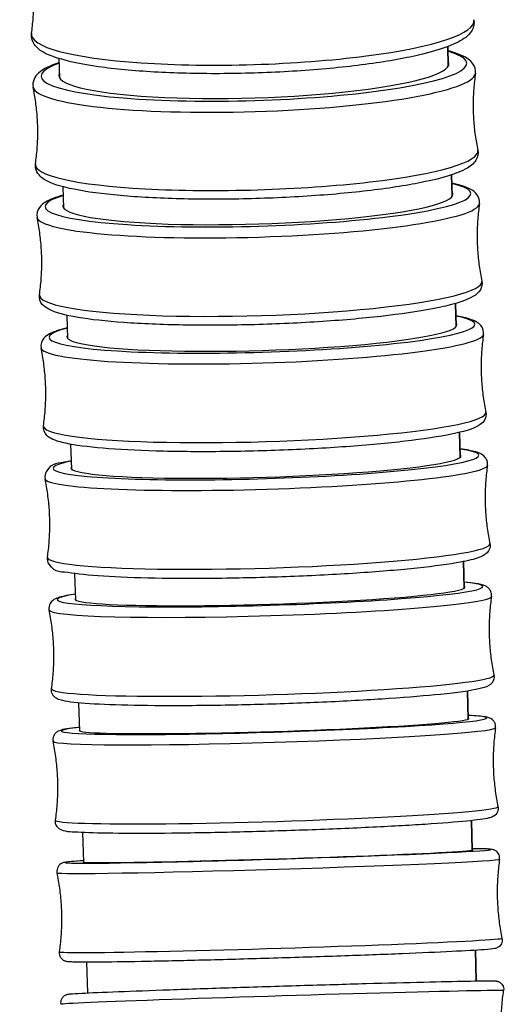
# Model space of a CAD drawing. Units: millimetres. Extents: x 57 to 2064, y 57 to 1443.
# Drawn here: x 245 to 262, y 672 to 707 of the extents above; entities that cross this region are included whole.
import ezdxf

# ---------------------------------------------------------------- set-up
doc = ezdxf.new("R2010")
doc.units = ezdxf.units.MM
doc.header["$LTSCALE"] = 7.142857
doc.layers.add('Visible (ISO)', color=7, linetype='Continuous', lineweight=25, true_color=0x00003f)
doc.layers.add('Visible Narrow (ISO)', color=7, linetype='Continuous', lineweight=25, true_color=0x00003f)

msp = doc.modelspace()

# ---------------------------------------------------------------- linework, layer by layer
at = {"layer": 'Visible (ISO)'}
for p, q in [((259.9017, 705.8217), (259.9229, 705.1316)), ((246.1794, 704.7099), (246.1582, 705.4)), ((260.0407, 701.2929), (260.0638, 700.5383)), ((246.3203, 700.1166), (246.2971, 700.8713)), ((260.1801, 696.7493), (260.2051, 695.9322)), ((246.4616, 695.5105), (246.4365, 696.3276)), ((260.3199, 692.1932), (260.3468, 691.3158)), ((246.6032, 690.8941), (246.5763, 691.7715)), ((260.4599, 687.6273), (260.4887, 686.6913)), ((246.7451, 686.2697), (246.7164, 687.2056)), ((260.6003, 683.0539), (260.6307, 682.0614)), ((246.8872, 681.6397), (246.8567, 682.6322)), ((260.7407, 678.4756), (260.7729, 677.4276)), ((247.0293, 677.0059), (246.9972, 678.0539)), ((260.8813, 673.8942), (260.9145, 672.8105)), ((247.171, 672.3888), (247.1378, 673.4725))]:
    msp.add_line(p, q, dxfattribs=at)
for centre, ratio in [((253.0485, 705.0054), 0.1442522), ((253.1899, 700.3991), 0.1220643), ((253.3316, 695.7801), 0.1001499), ((253.4736, 691.1509), 0.0784542), ((253.6159, 686.5139), 0.056923), ((253.7583, 681.8714), 0.0355035), ((253.9009, 677.2251), 0.0141403)]:
    msp.add_ellipse(centre, major_axis=(6.8968, 0.2116), ratio=ratio, start_param=3.0564413, end_param=6.3683367, dxfattribs=at)
for points, knots in [([(245.1796, 706.2937), (245.2054, 706.4673), (245.2254, 706.644), (245.2529, 707.0015), (245.2604, 707.1822), (245.2624, 707.5447), (245.2568, 707.7265), (245.2327, 708.0882), (245.2141, 708.2681), (245.1647, 708.6232), (245.1338, 708.7984), (245.0975, 708.9701)], [3.111578657, 3.111578657, 3.111578657, 3.111578657, 3.123584255, 3.123584255, 3.135589854, 3.135589854, 3.147595453, 3.147595453, 3.159601052, 3.159601052, 3.171606651, 3.171606651, 3.171606651, 3.171606651]), ([(260.8237, 706.7737), (260.854, 706.6307), (260.8134, 706.4764), (260.6314, 706.196), (260.4704, 706.0872), (259.9158, 705.8), (259.4163, 705.6434), (258.2266, 705.377), (257.573, 705.2667), (256.1421, 705.084), (255.3678, 705.0111), (253.7691, 704.9075), (252.9453, 704.8767), (251.3277, 704.8599), (250.5342, 704.8739), (249.0541, 704.9455), (248.3683, 705.0032), (247.1655, 705.1587), (246.6519, 705.2563), (245.8179, 705.4976), (245.5088, 705.6188), (245.2175, 705.9744), (245.1563, 706.1368), (245.1796, 706.2937)], [6.2531713, 6.2531713, 6.2531713, 6.2531713, 6.398335, 6.398335, 6.6178684, 6.6178684, 6.9986088, 6.9986088, 7.3289193, 7.3289193, 7.6527767, 7.6527767, 7.975049, 7.975049, 8.2971874, 8.2971874, 8.6204267, 8.6204267, 8.9479802, 8.9479802, 9.2972192, 9.2972192, 9.454792, 9.454792, 9.454792, 9.454792]), ([(260.8831, 704.8676), (260.9016, 704.9931), (260.8592, 705.126), (260.6981, 705.3518), (260.5712, 705.4281), (260.2769, 705.5665), (260.1067, 705.6242), (259.9061, 705.6777)], [6.25731763, 6.25731763, 6.25731763, 6.25731763, 6.37927996, 6.37927996, 6.55968513, 6.55968513, 6.73166152, 6.73166152, 6.73166152, 6.73166152]), ([(246.1626, 705.2561), (245.8409, 705.1488), (245.6026, 705.0448), (245.3037, 704.7736), (245.1956, 704.5844), (245.2371, 704.3876)], [8.97630175, 8.97630175, 8.97630175, 8.97630175, 9.25722676, 9.25722676, 9.45064564, 9.45064564, 9.45064564, 9.45064564]), ([(260.8831, 704.8676), (260.8571, 704.6921), (260.8369, 704.5133), (260.8092, 704.1518), (260.8017, 703.9691), (260.7998, 703.6026), (260.8054, 703.4189), (260.8298, 703.0533), (260.8485, 702.8714), (260.8983, 702.5123), (260.9294, 702.3351), (260.9661, 702.1614)], [6.257317629, 6.257317629, 6.257317629, 6.257317629, 6.2676647, 6.2676647, 6.278011772, 6.278011772, 6.288358843, 6.288358843, 6.298705914, 6.298705914, 6.309052985, 6.309052985, 6.309052985, 6.309052985]), ([(245.3202, 701.6814), (245.3461, 701.857), (245.3663, 702.0358), (245.394, 702.3972), (245.4016, 702.5799), (245.4035, 702.9464), (245.3978, 703.1301), (245.3735, 703.4957), (245.3548, 703.6776), (245.3049, 704.0367), (245.2738, 704.2139), (245.2371, 704.3876)], [3.115724976, 3.115724976, 3.115724976, 3.115724976, 3.126072047, 3.126072047, 3.136419118, 3.136419118, 3.146766189, 3.146766189, 3.15711326, 3.15711326, 3.167460332, 3.167460332, 3.167460332, 3.167460332]), ([(260.9661, 702.1614), (260.9923, 702.0373), (260.9581, 701.902), (260.8112, 701.6668), (260.6892, 701.5829), (260.2131, 701.3222), (259.7206, 701.1763), (258.5304, 700.9279), (257.894, 700.8274), (256.4905, 700.6581), (255.7268, 700.5887), (254.1414, 700.4858), (253.3204, 700.4522), (251.7007, 700.4235), (250.9023, 700.4284), (249.4056, 700.4766), (248.708, 700.5199), (247.4776, 700.6418), (246.9475, 700.7204), (246.0832, 700.9149), (245.7665, 701.0148), (245.4103, 701.3001), (245.2908, 701.4824), (245.3202, 701.6814)], [6.2573176, 6.2573176, 6.2573176, 6.2573176, 6.37928, 6.37928, 6.5596851, 6.5596851, 6.9674255, 6.9674255, 7.2978867, 7.2978867, 7.6215396, 7.6215396, 7.9435863, 7.9435863, 8.265421, 8.265421, 8.5880919, 8.5880919, 8.9141399, 8.9141399, 9.2572268, 9.2572268, 9.4506456, 9.4506456, 9.4506456, 9.4506456]), ([(261.0249, 700.2686), (261.0407, 700.3755), (261.0068, 700.4903), (260.8835, 700.6754), (260.7937, 700.7338), (260.5276, 700.8744), (260.3179, 700.9383), (260.0497, 700.9983)], [6.26136287, 6.26136287, 6.26136287, 6.26136287, 6.35908289, 6.35908289, 6.49462654, 6.49462654, 6.72805471, 6.72805471, 6.72805471, 6.72805471]), ([(246.3062, 700.5767), (246.0419, 700.5003), (245.8363, 700.4236), (245.5926, 700.2747), (245.5193, 700.2201), (245.3955, 700.0504), (245.3509, 699.9146), (245.3775, 699.7886)], [8.97990856, 8.97990856, 8.97990856, 8.97990856, 9.21357798, 9.21357798, 9.33008919, 9.33008919, 9.4466004, 9.4466004, 9.4466004, 9.4466004]), ([(261.0249, 700.2686), (260.9988, 700.0913), (260.9785, 699.9109), (260.9507, 699.546), (260.9431, 699.3617), (260.9413, 698.9919), (260.9469, 698.8065), (260.9715, 698.4376), (260.9903, 698.2541), (261.0405, 697.8916), (261.0718, 697.7127), (261.1087, 697.5374)], [6.261362868, 6.261362868, 6.261362868, 6.261362868, 6.270091844, 6.270091844, 6.278820819, 6.278820819, 6.287549795, 6.287549795, 6.29627877, 6.29627877, 6.305007746, 6.305007746, 6.305007746, 6.305007746]), ([(245.4613, 697.0573), (245.4874, 697.2346), (245.5077, 697.4151), (245.5356, 697.7799), (245.5431, 697.9642), (245.545, 698.334), (245.5393, 698.5194), (245.5148, 698.8883), (245.4959, 699.0718), (245.4457, 699.4343), (245.4144, 699.6132), (245.3775, 699.7886)], [3.119770215, 3.119770215, 3.119770215, 3.119770215, 3.12849919, 3.12849919, 3.137228166, 3.137228166, 3.145957141, 3.145957141, 3.154686117, 3.154686117, 3.163415092, 3.163415092, 3.163415092, 3.163415092]), ([(261.1087, 697.5374), (261.131, 697.4316), (261.1043, 697.315), (260.9925, 697.1226), (260.9064, 697.0589), (260.5072, 696.8154), (260.0346, 696.6882), (258.8501, 696.4602), (258.2337, 696.3701), (256.8625, 696.2153), (256.1114, 696.1502), (254.5426, 696.0495), (253.7255, 696.0137), (252.1047, 695.9747), (251.3014, 695.9715), (249.7871, 695.9979), (249.0767, 696.0276), (247.8155, 696.1177), (247.2667, 696.1782), (246.3675, 696.3294), (246.0327, 696.4121), (245.7058, 696.5852), (245.6293, 696.6353), (245.4953, 696.7971), (245.4425, 696.9298), (245.4613, 697.0573)], [6.2613629, 6.2613629, 6.2613629, 6.2613629, 6.3590829, 6.3590829, 6.4946265, 6.4946265, 6.9323027, 6.9323027, 7.2629233, 7.2629233, 7.5863539, 7.5863539, 7.9081733, 7.9081733, 8.2297164, 8.2297164, 8.5518571, 8.5518571, 8.8765189, 8.8765189, 9.213578, 9.213578, 9.3300892, 9.3300892, 9.4466004, 9.4466004, 9.4466004, 9.4466004]), ([(261.1671, 695.6557), (261.1802, 695.7446), (261.1554, 695.8417), (261.0658, 695.9918), (261.0043, 696.0383), (260.755, 696.1946), (260.5246, 696.2482), (260.1936, 696.3079)], [6.26532525, 6.26532525, 6.26532525, 6.26532525, 6.33879024, 6.33879024, 6.43143936, 6.43143936, 6.72428946, 6.72428946, 6.72428946, 6.72428946]), ([(246.4501, 695.8862), (246.3865, 695.8707), (246.3262, 695.8549), (246.0893, 695.7885), (245.9443, 695.7377), (245.7475, 695.6347), (245.6793, 695.5928), (245.5506, 695.4457), (245.4905, 695.3082), (245.5184, 695.1756)], [8.98367381, 8.98367381, 8.98367381, 8.98367381, 9.04069622, 9.04069622, 9.22102046, 9.22102046, 9.33182924, 9.33182924, 9.44263802, 9.44263802, 9.44263802, 9.44263802]), ([(261.1671, 695.6557), (261.1409, 695.477), (261.1205, 695.2951), (261.0925, 694.9275), (261.0849, 694.7418), (261.0831, 694.3694), (261.0888, 694.1826), (261.1135, 693.811), (261.1324, 693.6261), (261.1829, 693.2609), (261.2144, 693.0806), (261.2515, 692.9039)], [6.26532525, 6.26532525, 6.26532525, 6.26532525, 6.272469273, 6.272469273, 6.279613296, 6.279613296, 6.286757319, 6.286757319, 6.293901342, 6.293901342, 6.301045365, 6.301045365, 6.301045365, 6.301045365]), ([(245.6028, 692.4237), (245.6291, 692.6024), (245.6495, 692.7843), (245.6774, 693.1519), (245.685, 693.3376), (245.6869, 693.7101), (245.6811, 693.8968), (245.6564, 694.2685), (245.6375, 694.4534), (245.587, 694.8185), (245.5556, 694.9988), (245.5184, 695.1756)], [3.123732596, 3.123732596, 3.123732596, 3.123732596, 3.130876619, 3.130876619, 3.138020642, 3.138020642, 3.145164665, 3.145164665, 3.152308688, 3.152308688, 3.159452711, 3.159452711, 3.159452711, 3.159452711]), ([(261.2515, 692.9039), (261.27, 692.8159), (261.2512, 692.7175), (261.171, 692.5622), (261.1125, 692.512), (260.851, 692.3248), (260.587, 692.2524), (259.789, 692.0722), (259.2584, 691.9857), (258.0278, 691.8323), (257.3387, 691.7649), (255.8559, 691.6516), (255.0635, 691.6056), (253.4519, 691.539), (252.633, 691.5184), (251.0493, 691.5047), (250.2849, 691.5115), (248.8852, 691.552), (248.2506, 691.5857), (247.168, 691.678), (246.7243, 691.7362), (246.2102, 691.847), (246.0624, 691.8888), (245.8597, 691.9795), (245.789, 692.0172), (245.6516, 692.1561), (245.5831, 692.2896), (245.6028, 692.4237)], [6.2653252, 6.2653252, 6.2653252, 6.2653252, 6.3387902, 6.3387902, 6.4314394, 6.4314394, 6.7601569, 6.7601569, 7.1019835, 7.1019835, 7.426627, 7.426627, 7.7485766, 7.7485766, 8.0698747, 8.0698747, 8.3912897, 8.3912897, 8.713775, 8.713775, 9.0406962, 9.0406962, 9.2210205, 9.2210205, 9.3318292, 9.3318292, 9.442638, 9.442638, 9.442638, 9.442638]), ([(261.3095, 691.0313), (261.32, 691.1032), (261.304, 691.1826), (261.2423, 691.305), (261.2, 691.345), (261.072, 691.4446), (260.991, 691.4709), (260.7473, 691.5437), (260.5657, 691.5776), (260.3378, 691.6087)], [6.2692219, 6.2692219, 6.2692219, 6.2692219, 6.31981248, 6.31981248, 6.37756544, 6.37756544, 6.51507642, 6.51507642, 6.72036074, 6.72036074, 6.72036074, 6.72036074]), ([(246.5943, 691.187), (246.5524, 691.1787), (246.5121, 691.1703), (246.1164, 691.084), (245.9039, 691.1499), (245.6648, 690.7382), (245.6413, 690.6394), (245.6598, 690.5511)], [8.98760252, 8.98760252, 8.98760252, 8.98760252, 9.02565847, 9.02565847, 9.37596213, 9.37596213, 9.43874137, 9.43874137, 9.43874137, 9.43874137]), ([(261.3095, 691.0313), (261.2831, 690.8515), (261.2627, 690.6685), (261.2346, 690.2988), (261.227, 690.112), (261.2252, 689.7373), (261.2309, 689.5495), (261.2557, 689.1757), (261.2748, 688.9897), (261.3255, 688.6224), (261.3571, 688.441), (261.3944, 688.2632)], [6.269221897, 6.269221897, 6.269221897, 6.269221897, 6.274807261, 6.274807261, 6.280392625, 6.280392625, 6.285977989, 6.285977989, 6.291563353, 6.291563353, 6.297148717, 6.297148717, 6.297148717, 6.297148717]), ([(245.7447, 687.783), (245.7711, 687.9628), (245.7915, 688.1458), (245.8196, 688.5156), (245.8272, 688.7024), (245.829, 689.077), (245.8233, 689.2648), (245.7985, 689.6386), (245.7794, 689.8246), (245.7288, 690.1919), (245.6971, 690.3733), (245.6598, 690.5511)], [3.127629243, 3.127629243, 3.127629243, 3.127629243, 3.133214607, 3.133214607, 3.138799972, 3.138799972, 3.144385336, 3.144385336, 3.1499707, 3.1499707, 3.155556064, 3.155556064, 3.155556064, 3.155556064]), ([(261.3944, 688.2632), (261.4093, 688.1921), (261.3983, 688.1118), (261.3441, 687.9859), (261.3044, 687.9434), (261.1827, 687.8361), (261.1034, 687.8049), (260.8424, 687.7092), (260.6282, 687.658), (259.9566, 687.5328), (259.4385, 687.4621), (258.2294, 687.334), (257.5479, 687.2764), (256.077, 687.177), (255.2888, 687.1351), (253.6823, 687.0709), (252.8644, 687.0485), (251.2797, 687.0256), (250.5134, 687.025), (249.1077, 687.0456), (248.469, 687.0669), (247.3783, 687.13), (246.9294, 687.1716), (246.2332, 687.2791), (246.0251, 687.2004), (245.7612, 687.5966), (245.7317, 687.6938), (245.7447, 687.783)], [6.2692219, 6.2692219, 6.2692219, 6.2692219, 6.3198125, 6.3198125, 6.3775654, 6.3775654, 6.5150764, 6.5150764, 6.7522423, 6.7522423, 7.0909779, 7.0909779, 7.4148131, 7.4148131, 7.736388, 7.736388, 8.057416, 8.057416, 8.3785157, 8.3785157, 8.7004198, 8.7004198, 9.0256585, 9.0256585, 9.3759621, 9.3759621, 9.4387414, 9.4387414, 9.4387414, 9.4387414]), ([(261.452, 686.3978), (261.4602, 686.454), (261.4517, 686.5163), (261.4119, 686.6166), (261.383, 686.6532), (261.3157, 686.7209), (261.28, 686.7408), (261.1329, 686.8148), (261.0333, 686.8308), (260.7758, 686.8722), (260.6405, 686.8883), (260.4822, 686.9028)], [6.27306904, 6.27306904, 6.27306904, 6.27306904, 6.30377855, 6.30377855, 6.33631064, 6.33631064, 6.38773948, 6.38773948, 6.57090409, 6.57090409, 6.71626412, 6.71626412, 6.71626412, 6.71626412]), ([(246.7386, 686.4812), (246.497, 686.4439), (246.3123, 686.4077), (246.1005, 686.344), (246.0422, 686.3247), (245.9407, 686.2627), (245.9018, 686.2372), (245.8273, 686.1363), (245.7934, 686.0624), (245.7951, 685.9581), (245.7975, 685.9374), (245.8016, 685.9176)], [8.99169915, 8.99169915, 8.99169915, 8.99169915, 9.21521985, 9.21521985, 9.32505704, 9.32505704, 9.37997564, 9.37997564, 9.42397669, 9.42397669, 9.43489423, 9.43489423, 9.43489423, 9.43489423]), ([(261.452, 686.3978), (261.4256, 686.2172), (261.4051, 686.0334), (261.377, 685.662), (261.3693, 685.4744), (261.3675, 685.0981), (261.3733, 684.9095), (261.3982, 684.5341), (261.4173, 684.3473), (261.4681, 683.9783), (261.4998, 683.7961), (261.5373, 683.6175)], [6.273069038, 6.273069038, 6.273069038, 6.273069038, 6.277115546, 6.277115546, 6.281162053, 6.281162053, 6.285208561, 6.285208561, 6.289255068, 6.289255068, 6.293301576, 6.293301576, 6.293301576, 6.293301576]), ([(245.8869, 683.1373), (245.9133, 683.3179), (245.9338, 683.5017), (245.9619, 683.8731), (245.9696, 684.0607), (245.9714, 684.437), (245.9656, 684.6256), (245.9407, 685.001), (245.9216, 685.1878), (245.8708, 685.5568), (245.839, 685.7389), (245.8016, 685.9176)], [3.131476385, 3.131476385, 3.131476385, 3.131476385, 3.135522892, 3.135522892, 3.1395694, 3.1395694, 3.143615907, 3.143615907, 3.147662415, 3.147662415, 3.151708922, 3.151708922, 3.151708922, 3.151708922]), ([(261.5373, 683.6175), (261.5489, 683.5619), (261.5443, 683.4992), (261.5107, 683.3966), (261.4841, 683.3583), (261.4211, 683.2867), (261.3867, 683.2646), (261.2444, 683.1817), (261.1459, 683.1596), (260.7068, 683.0611), (260.2518, 682.9982), (259.1374, 682.884), (258.5237, 682.8334), (257.158, 682.7411), (256.4079, 682.6993), (254.8434, 682.6282), (254.0296, 682.5989), (252.419, 682.5558), (251.6226, 682.5419), (250.1264, 682.5308), (249.4271, 682.5337), (248.1939, 682.5562), (247.661, 682.5757), (246.8055, 682.6308), (246.495, 682.6634), (246.2114, 682.7301), (246.152, 682.7458), (246.0469, 682.8014), (246.0065, 682.8244), (245.9259, 682.9206), (245.8876, 682.9923), (245.8829, 683.0965), (245.884, 683.1173), (245.8869, 683.1373)], [6.273069, 6.273069, 6.273069, 6.273069, 6.3037786, 6.3037786, 6.3363106, 6.3363106, 6.3877395, 6.3877395, 6.5709041, 6.5709041, 6.9546427, 6.9546427, 7.2794498, 7.2794498, 7.6010273, 7.6010273, 7.9218732, 7.9218732, 8.2426045, 8.2426045, 8.5636459, 8.5636459, 8.885993, 8.885993, 9.2152199, 9.2152199, 9.325057, 9.325057, 9.3799756, 9.3799756, 9.4239767, 9.4239767, 9.4348942, 9.4348942, 9.4348942, 9.4348942]), ([(261.5946, 681.7577), (261.6008, 681.8004), (261.5974, 681.8474), (261.5741, 681.9288), (261.5552, 681.9624), (261.5138, 682.0185), (261.4914, 682.0381), (261.4416, 682.0761), (261.4179, 682.0875), (261.3394, 682.122), (261.3008, 682.1288), (261.1112, 682.1642), (260.9125, 682.1793), (260.6267, 682.1926)], [6.276882, 6.276882, 6.276882, 6.276882, 6.29218656, 6.29218656, 6.30778411, 6.30778411, 6.3268646, 6.3268646, 6.35738657, 6.35738657, 6.44402535, 6.44402535, 6.71199647, 6.71199647, 6.71199647, 6.71199647]), ([(246.8832, 681.771), (246.8634, 681.7688), (246.844, 681.7667), (246.4849, 681.7263), (246.3363, 681.7357), (246.0986, 681.6172), (246.0663, 681.6021), (245.9971, 681.528), (245.9662, 681.4867), (245.9373, 681.3845), (245.9339, 681.3358), (245.942, 681.2864), (245.9428, 681.2819), (245.9437, 681.2775)], [8.9959668, 8.9959668, 8.9959668, 8.9959668, 9.01456989, 9.01456989, 9.34787426, 9.34787426, 9.38947776, 9.38947776, 9.41357723, 9.41357723, 9.42948032, 9.42948032, 9.43108127, 9.43108127, 9.43108127, 9.43108127]), ([(261.5946, 681.7577), (261.5681, 681.5765), (261.5476, 681.3921), (261.5194, 681.0196), (261.5118, 680.8315), (261.51, 680.4541), (261.5158, 680.265), (261.5407, 679.8885), (261.5599, 679.7011), (261.6108, 679.3311), (261.6426, 679.1483), (261.6802, 678.9691)], [6.276882001, 6.276882001, 6.276882001, 6.276882001, 6.279403323, 6.279403323, 6.281924646, 6.281924646, 6.284445968, 6.284445968, 6.286967291, 6.286967291, 6.289488614, 6.289488614, 6.289488614, 6.289488614]), ([(246.0293, 678.4889), (246.0558, 678.6701), (246.0763, 678.8544), (246.1044, 679.2269), (246.1121, 679.4151), (246.1139, 679.7924), (246.1081, 679.9816), (246.0831, 680.3581), (246.064, 680.5454), (246.013, 680.9155), (245.9813, 681.0983), (245.9437, 681.2775)], [3.135289347, 3.135289347, 3.135289347, 3.135289347, 3.13781067, 3.13781067, 3.140331992, 3.140331992, 3.142853315, 3.142853315, 3.145374637, 3.145374637, 3.14789596, 3.14789596, 3.14789596, 3.14789596]), ([(261.6802, 678.9691), (261.689, 678.9268), (261.6885, 678.8797), (261.6702, 678.797), (261.6534, 678.7624), (261.6155, 678.7038), (261.5943, 678.6828), (261.5469, 678.6419), (261.524, 678.6291), (261.4477, 678.5898), (261.4096, 678.5806), (261.1976, 678.5274), (260.9497, 678.4958), (260.1996, 678.421), (259.6984, 678.3817), (258.519, 678.3052), (257.8451, 678.2679), (256.3869, 678.1985), (255.6032, 678.1663), (254.0039, 678.1102), (253.1886, 678.0862), (251.6081, 678.0489), (250.8432, 678.0356), (249.4401, 678.0209), (248.8025, 678.0196), (247.7163, 678.0291), (247.2694, 678.04), (246.5969, 678.0742), (246.4492, 678.0556), (246.2047, 678.1593), (246.1716, 678.1725), (246.0979, 678.2421), (246.0645, 678.2815), (246.0295, 678.3817), (246.023, 678.4301), (246.0281, 678.4799), (246.0286, 678.4844), (246.0293, 678.4889)], [6.276882, 6.276882, 6.276882, 6.276882, 6.2921866, 6.2921866, 6.3077841, 6.3077841, 6.3268646, 6.3268646, 6.3573866, 6.3573866, 6.4440254, 6.4440254, 6.7594453, 6.7594453, 7.0878916, 7.0878916, 7.4096773, 7.4096773, 7.730404, 7.730404, 8.0508733, 8.0508733, 8.3713706, 8.3713706, 8.6922265, 8.6922265, 9.0145699, 9.0145699, 9.3478743, 9.3478743, 9.3894778, 9.3894778, 9.4135772, 9.4135772, 9.4294803, 9.4294803, 9.4310813, 9.4310813, 9.4310813, 9.4310813]), ([(261.7372, 677.1127), (261.7422, 677.1463), (261.7411, 677.1828), (261.7276, 677.2495), (261.7155, 677.2793), (261.6861, 677.3319), (261.6687, 677.3527), (261.6337, 677.3881), (261.6169, 677.4004), (261.5848, 677.4213), (261.5708, 677.4281), (261.5408, 677.4415), (261.528, 677.4455), (261.4918, 677.4561), (261.4772, 677.4582), (261.363, 677.4756), (261.2636, 677.4754), (260.9894, 677.4789), (260.8873, 677.4795), (260.7713, 677.4796)], [6.28067617, 6.28067617, 6.28067617, 6.28067617, 6.28560797, 6.28560797, 6.29053088, 6.29053088, 6.29633529, 6.29633529, 6.30347038, 6.30347038, 6.31246921, 6.31246921, 6.32660331, 6.32660331, 6.36000804, 6.36000804, 6.59630265, 6.59630265, 6.70755576, 6.70755576, 6.70755576, 6.70755576]), ([(247.0278, 677.0579), (246.8478, 677.0468), (246.7019, 677.0364), (246.5081, 677.0198), (246.4456, 677.0135), (246.3694, 677.0025), (246.3487, 676.9996), (246.301, 676.987), (246.2841, 676.9843), (246.2352, 676.9587), (246.2249, 676.9529), (246.1956, 676.933), (246.1741, 676.917), (246.1311, 676.865), (246.1111, 676.835), (246.0857, 676.7627), (246.0788, 676.7247), (246.0803, 676.6681), (246.0825, 676.6498), (246.0861, 676.6325)], [9.00040751, 9.00040751, 9.00040751, 9.00040751, 9.17327673, 9.17327673, 9.30028191, 9.30028191, 9.3637845, 9.3637845, 9.3955358, 9.3955358, 9.40258576, 9.40258576, 9.41233879, 9.41233879, 9.41932041, 9.41932041, 9.4247122, 9.4247122, 9.42728709, 9.42728709, 9.42728709, 9.42728709]), ([(261.7372, 677.1127), (261.7107, 676.9312), (261.6902, 676.7465), (261.662, 676.3734), (261.6544, 676.185), (261.6526, 675.8071), (261.6584, 675.6176), (261.6834, 675.2405), (261.7025, 675.0529), (261.7535, 674.6822), (261.7854, 674.4992), (261.8229, 674.3196)], [6.280676174, 6.280676174, 6.280676174, 6.280676174, 6.2816798273, 6.2816798273, 6.2826834806, 6.2826834806, 6.2836871338, 6.2836871338, 6.2846907871, 6.2846907871, 6.2856944403, 6.2856944403, 6.2856944403, 6.2856944403]), ([(246.1718, 673.8394), (246.1983, 674.0209), (246.2189, 674.2056), (246.247, 674.5787), (246.2547, 674.7671), (246.2565, 675.145), (246.2507, 675.3345), (246.2257, 675.7116), (246.2065, 675.8992), (246.1555, 676.2699), (246.1237, 676.4529), (246.0861, 676.6325)], [3.1390835204, 3.1390835204, 3.1390835204, 3.1390835204, 3.1400871737, 3.1400871737, 3.141090827, 3.141090827, 3.1420944802, 3.1420944802, 3.1430981335, 3.1430981335, 3.1441017867, 3.1441017867, 3.1441017867, 3.1441017867]), ([(261.8229, 674.3196), (261.8299, 674.2864), (261.8311, 674.2498), (261.8217, 674.1824), (261.8115, 674.1519), (261.7854, 674.0977), (261.7692, 674.0758), (261.7365, 674.0384), (261.7205, 674.0251), (261.6897, 674.0022), (261.6762, 673.9946), (261.647, 673.9794), (261.6345, 673.9746), (261.599, 673.9618), (261.5846, 673.9588), (261.4717, 673.9345), (261.3724, 673.9286), (260.9251, 673.8953), (260.5347, 673.8727), (259.5463, 673.8237), (258.9563, 673.7976), (257.6297, 673.744), (256.8937, 673.7164), (255.3491, 673.6627), (254.5409, 673.6364), (252.9336, 673.588), (252.1347, 673.5657), (250.627, 673.5274), (249.9185, 673.5113), (248.6627, 673.4871), (248.1159, 673.4789), (247.2373, 673.4712), (246.9078, 673.4716), (246.6167, 673.4787), (246.554, 673.4812), (246.4772, 673.4875), (246.4564, 673.4891), (246.408, 673.4988), (246.391, 673.5005), (246.3406, 673.5229), (246.33, 673.5281), (246.2995, 673.5462), (246.2771, 673.5608), (246.231, 673.6101), (246.2091, 673.6389), (246.1794, 673.7095), (246.1702, 673.7469), (246.1682, 673.8035), (246.1692, 673.8219), (246.1718, 673.8394)], [6.2806762, 6.2806762, 6.2806762, 6.2806762, 6.285608, 6.285608, 6.2905309, 6.2905309, 6.2963353, 6.2963353, 6.3034704, 6.3034704, 6.3124692, 6.3124692, 6.3266033, 6.3266033, 6.360008, 6.360008, 6.5963027, 6.5963027, 6.928384, 6.928384, 7.2497436, 7.2497436, 7.5701712, 7.5701712, 7.8903908, 7.8903908, 8.2105715, 8.2105715, 8.5308171, 8.5308171, 8.8513467, 8.8513467, 9.1732767, 9.1732767, 9.3002819, 9.3002819, 9.3637845, 9.3637845, 9.3955358, 9.3955358, 9.4025858, 9.4025858, 9.4123388, 9.4123388, 9.4193204, 9.4193204, 9.4247122, 9.4247122, 9.4272871, 9.4272871, 9.4272871, 9.4272871]), ([(246.2287, 671.9849), (246.2219, 672.0172), (246.2205, 672.0511), (246.2287, 672.1159), (246.238, 672.1476), (246.2657, 672.2053), (246.2844, 672.232), (246.3157, 672.2647), (246.3264, 672.2743), (246.3469, 672.2904), (246.3567, 672.2972), (246.3826, 672.313), (246.3981, 672.3203), (246.4216, 672.3299), (246.4307, 672.3329), (246.4486, 672.3383), (246.4563, 672.3401), (246.4759, 672.3445), (246.4844, 672.3458), (246.5166, 672.3506), (246.5365, 672.3524), (246.6435, 672.3614), (246.7739, 672.3691), (247.258, 672.3936), (247.7032, 672.4129), (248.7728, 672.4549), (249.3942, 672.4779), (250.7572, 672.5258), (251.5156, 672.5514), (253.0732, 672.6018), (253.8917, 672.6274), (255.4865, 672.6753), (256.2826, 672.6983), (257.7532, 672.7389), (258.4461, 672.7569), (259.6436, 672.786), (260.1631, 672.7973), (260.967, 672.812), (261.2599, 672.8155), (261.4836, 672.8145), (261.5254, 672.8139), (261.5761, 672.8118), (261.5891, 672.8113), (261.6177, 672.8078), (261.6244, 672.8069), (261.6404, 672.8039), (261.6487, 672.8022), (261.6691, 672.7966), (261.6809, 672.793), (261.7099, 672.7812), (261.7281, 672.7723), (261.7616, 672.7506), (261.7773, 672.7382), (261.8102, 672.7063), (261.8268, 672.6854), (261.8562, 672.6364), (261.8681, 672.607), (261.8825, 672.5455), (261.8847, 672.5124), (261.8812, 672.4753), (261.8806, 672.4702), (261.8799, 672.4651)], [0, 0, 0, 0, 0.0100641, 0.0100641, 0.0199174, 0.0199174, 0.0297499, 0.0297499, 0.034386, 0.034386, 0.0385302, 0.0385302, 0.045645, 0.045645, 0.051945, 0.051945, 0.0607352, 0.0607352, 0.0787471, 0.0787471, 0.1326909, 0.1326909, 0.2952981, 0.2952981, 0.5553382, 0.5553382, 0.7961229, 0.7961229, 1.0365091, 1.0365091, 1.2767414, 1.2767414, 1.516938, 1.516938, 1.7571475, 1.7571475, 1.997438, 1.997438, 2.23805, 2.23805, 2.3179646, 2.3179646, 2.3571709, 2.3571709, 2.3673639, 2.3673639, 2.375027, 2.375027, 2.3816406, 2.3816406, 2.3889501, 2.3889501, 2.3953465, 2.3953465, 2.4035045, 2.4035045, 2.4129652, 2.4129652, 2.4227957, 2.4227957, 2.4243555, 2.4243555, 2.4243555, 2.4243555]), ([(261.9656, 669.6715), (261.928, 669.8511), (261.8961, 670.0341), (261.8451, 670.4049), (261.826, 670.5925), (261.801, 670.9697), (261.7952, 671.1592), (261.797, 671.5372), (261.8046, 671.7257), (261.8328, 672.0989), (261.8534, 672.2836), (261.8799, 672.4651)], [6.2819046478, 6.2819046478, 6.2819046478, 6.2819046478, 6.2824169115, 6.2824169115, 6.2829291753, 6.2829291753, 6.2834414391, 6.2834414391, 6.2839537028, 6.2839537028, 6.2844659666, 6.2844659666, 6.2844659666, 6.2844659666])]:
    msp.add_open_spline(points, degree=3, knots=knots, dxfattribs=at)
at = {"layer": 'Visible Narrow (ISO)'}
for p, q in [((259.9229, 705.1313), (259.9017, 705.8213)), ((260.0638, 700.5383), (260.0407, 701.2929)), ((260.2051, 695.9321), (260.1801, 696.7492)), ((260.3468, 691.3153), (260.3199, 692.1928)), ((260.4887, 686.6905), (260.46, 687.6265)), ((260.6307, 682.0604), (260.6003, 683.0529)), ((260.7729, 677.4267), (260.7408, 678.4746)), ((260.9146, 672.8098), (260.8813, 673.8934))]:
    msp.add_line(p, q, dxfattribs=at)
for centre, major_axis, ratio, start_param, end_param in [((253.0028, 706.4945), (7.8256, 0.2401), 0.1667683, 3.1115787, 6.3131993), ((253.0485, 705.0054), (7.5303, 0.231), 0.1442522, 2.7202576, 6.7045204), ((253.0592, 704.6568), (-7.8256, -0.2401), 0.1442522, 0.0258677, 3.115725), ((253.144, 701.8922), (7.8256, 0.2401), 0.1442522, 3.115725, 6.309053), ((253.1899, 700.3991), (7.5303, 0.231), 0.1220643, 2.7202576, 6.7045204), ((253.2006, 700.0494), (-7.8256, -0.2401), 0.1220643, 0.0218224, 3.1197702), ((253.2857, 697.2765), (7.8256, 0.2401), 0.1220643, 3.1197702, 6.3050077), ((253.3316, 695.7801), (7.5303, 0.231), 0.1001499, 2.7202576, 6.7045204), ((253.3423, 695.4296), (-7.8256, -0.2401), 0.1001499, 0.0178601, 3.1237326), ((253.4276, 692.6498), (7.8256, 0.2401), 0.1001499, 3.1237326, 6.3010454), ((253.4736, 691.1509), (7.5303, 0.231), 0.0784542, 2.7202576, 6.7045204), ((253.4844, 690.7998), (-7.8256, -0.2401), 0.0784542, 0.0139634, 3.1276292), ((253.5698, 688.0145), (7.8256, 0.2401), 0.0784542, 3.1276292, 6.2971487), ((253.6159, 686.5139), (7.5303, 0.231), 0.056923, 2.7202576, 6.7045204), ((253.6267, 686.1622), (-7.8256, -0.2401), 0.056923, 0.0101163, 3.1314764), ((253.7122, 683.3729), (7.8256, 0.2401), 0.056923, 3.1314764, 6.2933016), ((253.7583, 681.8714), (7.5303, 0.231), 0.0355035, 2.7202576, 6.7045204), ((253.7691, 681.5193), (-7.8256, -0.2401), 0.0355035, 0.0063033, 3.1352893), ((253.8548, 678.7272), (7.8256, 0.2401), 0.0355035, 3.1352893, 6.2894886), ((253.9009, 677.2251), (7.5303, 0.231), 0.0141403, 2.7202576, 6.7045204), ((253.9117, 676.8728), (-7.8256, -0.2401), 0.0141403, 0.0025091, 3.1390835), ((253.9974, 674.0793), (7.8256, 0.2401), 0.0141403, 3.1390835, 6.2856944), ((254.0543, 672.2251), (-7.8256, -0.2401), 0.0072177, 3.140312, 6.284466)]:
    msp.add_ellipse(centre, major_axis=major_axis, ratio=ratio, start_param=start_param, end_param=end_param, dxfattribs=at)

doc.saveas('drawing.dxf')
